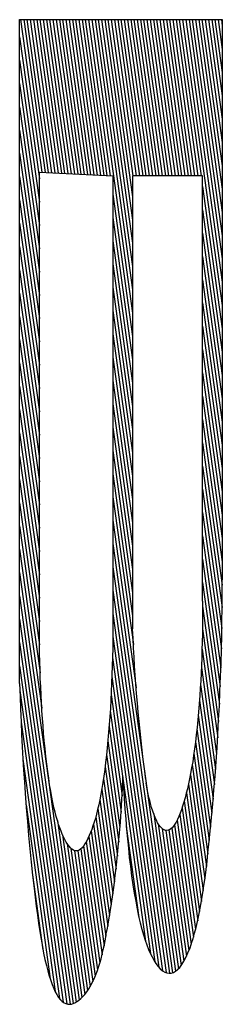
# Model space of a CAD drawing. Units: inches. Extents: x 16 to 81.6, y 64 to 95.
# Drawn here: x 78.3 to 78.3, y 79.7 to 79.9 of the extents above; entities that cross this region are included whole.
import ezdxf

# ---------------------------------------------------------------- set-up
doc = ezdxf.new("R2010")
doc.units = ezdxf.units.IN
doc.header["$LTSCALE"] = 9.973333
doc.header["$MEASUREMENT"] = 0
doc.layers.get('0').update_dxf_attribs({"linetype": 'CONTINUOUS'})

msp = doc.modelspace()

# ---------------------------------------------------------------- linework, layer by layer
at = {"color": 9, "linetype": 'Continuous'}
for p, q in [((78.32134, 79.86052), (78.3468, 79.86052)), ((78.32134, 79.77715), (78.32134, 79.86052)), ((78.32145, 79.86052), (78.32412, 79.84136)), ((78.32186, 79.86052), (78.32453, 79.84134)), ((78.32226, 79.86052), (78.32494, 79.84132)), ((78.32267, 79.86052), (78.32535, 79.8413)), ((78.32308, 79.86052), (78.32576, 79.84128)), ((78.32349, 79.86052), (78.32617, 79.84126)), ((78.32389, 79.86052), (78.32658, 79.84124)), ((78.3243, 79.86052), (78.32699, 79.84122)), ((78.32471, 79.86052), (78.3274, 79.8412)), ((78.32511, 79.86052), (78.32781, 79.84118)), ((78.32552, 79.86052), (78.32822, 79.84116)), ((78.32593, 79.86052), (78.32863, 79.84114)), ((78.32633, 79.86052), (78.32904, 79.84111)), ((78.32674, 79.86052), (78.32945, 79.84109)), ((78.32715, 79.86052), (78.32986, 79.84107)), ((78.32756, 79.86052), (78.33026, 79.84105)), ((78.32796, 79.86052), (78.33067, 79.84103)), ((78.32837, 79.86052), (78.33108, 79.84101)), ((78.32878, 79.86052), (78.33149, 79.84099)), ((78.32918, 79.86052), (78.3319, 79.84097)), ((78.32959, 79.86052), (78.33231, 79.84095)), ((78.33, 79.86052), (78.33272, 79.84093)), ((78.33041, 79.86052), (78.33553, 79.82366)), ((78.33081, 79.86052), (78.33553, 79.82659)), ((78.33122, 79.86052), (78.33553, 79.82951)), ((78.33163, 79.86052), (78.33553, 79.83244)), ((78.33203, 79.86052), (78.33553, 79.83536)), ((78.33244, 79.86052), (78.33553, 79.83829)), ((78.33285, 79.86052), (78.33558, 79.84091)), ((78.33326, 79.86052), (78.33598, 79.84091)), ((78.33366, 79.86052), (78.33639, 79.84091)), ((78.33407, 79.86052), (78.3368, 79.84091)), ((78.33448, 79.86052), (78.3372, 79.84091)), ((78.33488, 79.86052), (78.33761, 79.84091)), ((78.33529, 79.86052), (78.33802, 79.84091)), ((78.3357, 79.86052), (78.33843, 79.84091)), ((78.3361, 79.86052), (78.33883, 79.84091)), ((78.33651, 79.86052), (78.33924, 79.84091)), ((78.33692, 79.86052), (78.33965, 79.84091)), ((78.33733, 79.86052), (78.34005, 79.84091)), ((78.33773, 79.86052), (78.34046, 79.84091)), ((78.33814, 79.86052), (78.34087, 79.84091)), ((78.33855, 79.86052), (78.34128, 79.84091)), ((78.33895, 79.86052), (78.34168, 79.84091)), ((78.33936, 79.86052), (78.34209, 79.84091)), ((78.33977, 79.86052), (78.3425, 79.84091)), ((78.34018, 79.86052), (78.3429, 79.84091)), ((78.34058, 79.86052), (78.34331, 79.84091)), ((78.34099, 79.86052), (78.34372, 79.84091)), ((78.3414, 79.86052), (78.34413, 79.84091)), ((78.3418, 79.86052), (78.3468, 79.82462)), ((78.34221, 79.86052), (78.3468, 79.82754)), ((78.34262, 79.86052), (78.3468, 79.83047)), ((78.34303, 79.86052), (78.3468, 79.83339)), ((78.34343, 79.86052), (78.3468, 79.83632)), ((78.34384, 79.86052), (78.3468, 79.83924)), ((78.34425, 79.86052), (78.3468, 79.84217)), ((78.34465, 79.86052), (78.3468, 79.84509)), ((78.34506, 79.86052), (78.3468, 79.84802)), ((78.34547, 79.86052), (78.3468, 79.85094)), ((78.34587, 79.86052), (78.3468, 79.85387)), ((78.34628, 79.86052), (78.3468, 79.85679)), ((78.34669, 79.86052), (78.3468, 79.85972)), ((78.3468, 79.86052), (78.3468, 79.79018)), ((78.32134, 79.85836), (78.32382, 79.84053)), ((78.32134, 79.85544), (78.32382, 79.8376)), ((78.32134, 79.85251), (78.32382, 79.83468)), ((78.32134, 79.84959), (78.32382, 79.83175)), ((78.32134, 79.84666), (78.32382, 79.82883)), ((78.32134, 79.84374), (78.32382, 79.8259)), ((78.32134, 79.84081), (78.32382, 79.82298)), ((78.32382, 79.84138), (78.33305, 79.84091)), ((78.32382, 79.78203), (78.32382, 79.84138)), ((78.33305, 79.84091), (78.33305, 79.78384)), ((78.34431, 79.84091), (78.33553, 79.84091)), ((78.33553, 79.84091), (78.33553, 79.78402)), ((78.34431, 79.7875), (78.34431, 79.84091)), ((78.34431, 79.83957), (78.3468, 79.82169)), ((78.33305, 79.83861), (78.33553, 79.82074)), ((78.32134, 79.83789), (78.32382, 79.82005)), ((78.34431, 79.83665), (78.3468, 79.81877)), ((78.32134, 79.83496), (78.32382, 79.81713)), ((78.33305, 79.83569), (78.33553, 79.81781)), ((78.34431, 79.83372), (78.3468, 79.81584)), ((78.33305, 79.83276), (78.33553, 79.81489)), ((78.32134, 79.83204), (78.32382, 79.8142)), ((78.33305, 79.82984), (78.33553, 79.81196)), ((78.34431, 79.8308), (78.3468, 79.81292)), ((78.32134, 79.82911), (78.32382, 79.81128)), ((78.34431, 79.82787), (78.3468, 79.80999)), ((78.32134, 79.82619), (78.32382, 79.80835)), ((78.33305, 79.82691), (78.33553, 79.80904)), ((78.34431, 79.82495), (78.3468, 79.80707)), ((78.33305, 79.82399), (78.33553, 79.80611)), ((78.32134, 79.82326), (78.32382, 79.80543)), ((78.33305, 79.82106), (78.33553, 79.80319)), ((78.34431, 79.82202), (78.3468, 79.80414)), ((78.32134, 79.82034), (78.32382, 79.8025)), ((78.34431, 79.8191), (78.3468, 79.80122)), ((78.32134, 79.81741), (78.32382, 79.79958)), ((78.33305, 79.81814), (78.33553, 79.80026)), ((78.34431, 79.81617), (78.3468, 79.79829)), ((78.33305, 79.81521), (78.33553, 79.79734)), ((78.32134, 79.81449), (78.32382, 79.79665)), ((78.34431, 79.81325), (78.3468, 79.79537)), ((78.32134, 79.81156), (78.32382, 79.79373)), ((78.33305, 79.81229), (78.33553, 79.79441)), ((78.34431, 79.81032), (78.3468, 79.79244)), ((78.33305, 79.80936), (78.33553, 79.79149)), ((78.32134, 79.80864), (78.32382, 79.7908)), ((78.33305, 79.80644), (78.33553, 79.78856)), ((78.34431, 79.8074), (78.3468, 79.7895)), ((78.32134, 79.80571), (78.32382, 79.78788)), ((78.34431, 79.80447), (78.34679, 79.7867)), ((78.32134, 79.80279), (78.32382, 79.78495)), ((78.33305, 79.80351), (78.33553, 79.78564)), ((78.34431, 79.80155), (78.34675, 79.78405)), ((78.33305, 79.80059), (78.33563, 79.78204)), ((78.32134, 79.79986), (78.32383, 79.78203)), ((78.33305, 79.79766), (78.33598, 79.77661)), ((78.34431, 79.79862), (78.34669, 79.78152)), ((78.32134, 79.79694), (78.32391, 79.7785)), ((78.34431, 79.7957), (78.34662, 79.77911)), ((78.32134, 79.79401), (78.32412, 79.77405)), ((78.33305, 79.79474), (78.34055, 79.74085)), ((78.34431, 79.79277), (78.34654, 79.77679)), ((78.33305, 79.79181), (78.34015, 79.74078)), ((78.32134, 79.79109), (78.32881, 79.73742)), ((78.3468, 79.78842), (78.3468, 79.79018)), ((78.33305, 79.78889), (78.33973, 79.74086)), ((78.34431, 79.78985), (78.34644, 79.77455)), ((78.32134, 79.78816), (78.32844, 79.73716)), ((78.34679, 79.78666), (78.3468, 79.78842)), ((78.34431, 79.7875), (78.34432, 79.78646)), ((78.34432, 79.78689), (78.34633, 79.7724)), ((78.34432, 79.78646), (78.34432, 79.78543)), ((78.34676, 79.78492), (78.34679, 79.78666)), ((78.32134, 79.78524), (78.32806, 79.73697)), ((78.33305, 79.78596), (78.33929, 79.74109)), ((78.34432, 79.78543), (78.34431, 79.7844)), ((78.33559, 79.78282), (78.33553, 79.78402)), ((78.34431, 79.7844), (78.3443, 79.78338)), ((78.34431, 79.78403), (78.34622, 79.77032)), ((78.34673, 79.78317), (78.34676, 79.78492)), ((78.33304, 79.78271), (78.33303, 79.78158)), ((78.33305, 79.78384), (78.33304, 79.78271)), ((78.33304, 79.78307), (78.33882, 79.74154)), ((78.33565, 79.78164), (78.33559, 79.78282)), ((78.3443, 79.78338), (78.34428, 79.78237)), ((78.34669, 79.78144), (78.34673, 79.78317)), ((78.32134, 79.78231), (78.32767, 79.73688)), ((78.32384, 79.78096), (78.32382, 79.78203)), ((78.33303, 79.78158), (78.333, 79.78047)), ((78.33571, 79.78048), (78.33565, 79.78164)), ((78.34428, 79.78237), (78.34425, 79.78137)), ((78.34426, 79.78148), (78.34609, 79.76831)), ((78.32387, 79.77989), (78.32384, 79.78096)), ((78.333, 79.78047), (78.33298, 79.77937)), ((78.333, 79.78043), (78.33832, 79.74223)), ((78.33578, 79.77933), (78.33571, 79.78048)), ((78.34422, 79.78039), (78.34418, 79.77941)), ((78.34425, 79.78137), (78.34422, 79.78039)), ((78.34664, 79.77972), (78.34669, 79.78144)), ((78.32134, 79.77939), (78.32725, 79.73693)), ((78.3239, 79.77883), (78.32387, 79.77989)), ((78.33298, 79.77937), (78.33294, 79.77827)), ((78.33586, 79.7782), (78.33578, 79.77933)), ((78.34418, 79.77941), (78.34414, 79.77844)), ((78.34417, 79.77916), (78.34595, 79.76637)), ((78.34658, 79.77802), (78.34664, 79.77972)), ((78.32393, 79.77778), (78.3239, 79.77883)), ((78.32398, 79.77675), (78.32393, 79.77778)), ((78.33294, 79.77827), (78.3329, 79.77719)), ((78.33293, 79.77802), (78.33777, 79.74324)), ((78.33594, 79.77709), (78.33586, 79.7782)), ((78.34414, 79.77844), (78.34409, 79.77749)), ((78.34651, 79.77618), (78.34658, 79.77802)), ((78.32134, 79.77715), (78.32139, 79.77553)), ((78.32403, 79.77573), (78.32398, 79.77675)), ((78.3329, 79.77719), (78.33285, 79.77612)), ((78.33603, 79.77589), (78.33594, 79.77709)), ((78.34403, 79.77656), (78.34397, 79.77564)), ((78.34409, 79.77749), (78.34403, 79.77656)), ((78.34406, 79.77702), (78.34581, 79.76448)), ((78.32137, 79.77627), (78.32681, 79.73715)), ((78.32139, 79.77553), (78.32145, 79.77392)), ((78.32408, 79.77473), (78.32403, 79.77573)), ((78.33285, 79.77612), (78.3328, 79.77507)), ((78.33283, 79.77579), (78.3343, 79.76523)), ((78.33613, 79.77471), (78.33603, 79.77589)), ((78.34397, 79.77564), (78.3439, 79.7746)), ((78.34643, 79.77437), (78.34651, 79.77618)), ((78.32414, 79.77375), (78.32408, 79.77473)), ((78.3328, 79.77507), (78.33274, 79.77404)), ((78.33624, 79.77355), (78.33613, 79.77471)), ((78.3439, 79.7746), (78.34382, 79.77358)), ((78.34393, 79.77504), (78.34565, 79.76265)), ((78.34634, 79.77258), (78.34643, 79.77437)), ((78.32145, 79.77392), (78.32151, 79.77233)), ((78.3242, 79.77278), (78.32414, 79.77375)), ((78.33267, 79.77302), (78.3326, 79.77203)), ((78.33274, 79.77404), (78.33267, 79.77302)), ((78.33272, 79.77372), (78.3342, 79.76306)), ((78.33634, 79.77241), (78.33624, 79.77355)), ((78.34382, 79.77358), (78.34373, 79.7726)), ((78.34378, 79.77319), (78.3455, 79.76087)), ((78.32151, 79.77233), (78.32159, 79.77076)), ((78.32152, 79.77229), (78.32634, 79.73762)), ((78.32428, 79.77183), (78.3242, 79.77278)), ((78.32435, 79.7709), (78.32428, 79.77183)), ((78.3326, 79.77203), (78.33252, 79.77106)), ((78.33258, 79.77178), (78.33408, 79.76101)), ((78.33647, 79.77117), (78.33634, 79.77241)), ((78.34363, 79.77164), (78.34353, 79.77071)), ((78.34373, 79.7726), (78.34363, 79.77164)), ((78.34624, 79.77081), (78.34634, 79.77258)), ((78.32159, 79.77076), (78.32167, 79.7692)), ((78.32443, 79.76999), (78.32435, 79.7709)), ((78.33252, 79.77106), (78.33243, 79.77006)), ((78.3366, 79.76996), (78.33647, 79.77117)), ((78.34353, 79.77071), (78.34343, 79.76981)), ((78.34361, 79.77146), (78.34533, 79.75913)), ((78.34614, 79.76907), (78.34624, 79.77081)), ((78.32167, 79.7692), (78.32175, 79.76772)), ((78.32453, 79.76898), (78.32443, 79.76999)), ((78.33234, 79.76909), (78.33224, 79.76816)), ((78.33243, 79.77006), (78.33234, 79.76909)), ((78.33242, 79.76996), (78.33394, 79.75907)), ((78.33673, 79.76877), (78.3366, 79.76996)), ((78.34343, 79.76981), (78.34331, 79.76895)), ((78.34343, 79.76985), (78.34516, 79.75743)), ((78.32464, 79.76799), (78.32453, 79.76898)), ((78.32475, 79.76704), (78.32464, 79.76799)), ((78.33224, 79.76816), (78.33214, 79.76725)), ((78.33225, 79.76826), (78.33379, 79.75723)), ((78.33687, 79.7676), (78.33673, 79.76877)), ((78.3432, 79.76813), (78.34308, 79.76734)), ((78.34331, 79.76895), (78.3432, 79.76813)), ((78.34323, 79.76836), (78.34498, 79.75577)), ((78.34602, 79.76735), (78.34614, 79.76907)), ((78.32175, 79.76772), (78.32184, 79.76626)), ((78.32175, 79.76766), (78.32582, 79.73848)), ((78.32486, 79.76613), (78.32475, 79.76704)), ((78.33214, 79.76725), (78.33203, 79.76638)), ((78.33207, 79.76668), (78.33362, 79.75549)), ((78.33709, 79.76585), (78.33687, 79.7676)), ((78.34308, 79.76734), (78.34295, 79.76659)), ((78.34302, 79.76698), (78.3448, 79.75417)), ((78.34589, 79.76554), (78.34602, 79.76735)), ((78.32184, 79.76626), (78.32193, 79.76482)), ((78.32499, 79.76526), (78.32486, 79.76613)), ((78.33192, 79.76554), (78.3318, 79.76474)), ((78.33203, 79.76638), (78.33192, 79.76554)), ((78.33425, 79.76398), (78.33431, 79.76545)), ((78.33431, 79.76545), (78.33439, 79.76408)), ((78.33716, 79.76526), (78.33709, 79.76585)), ((78.34282, 79.76588), (78.34269, 79.7652)), ((78.34279, 79.7657), (78.34461, 79.75262)), ((78.34295, 79.76659), (78.34282, 79.76588)), ((78.34575, 79.76377), (78.34589, 79.76554)), ((78.32193, 79.76482), (78.32203, 79.76339)), ((78.32511, 79.76442), (78.32499, 79.76526)), ((78.32525, 79.76363), (78.32511, 79.76442)), ((78.3318, 79.76474), (78.33167, 79.76398)), ((78.33187, 79.7652), (78.33345, 79.75383)), ((78.33434, 79.76497), (78.33715, 79.74481)), ((78.33733, 79.76416), (78.33724, 79.7647)), ((78.33741, 79.76369), (78.33733, 79.76416)), ((78.34255, 79.76456), (78.34241, 79.76395)), ((78.34254, 79.76452), (78.3444, 79.75116)), ((78.34269, 79.7652), (78.34255, 79.76456)), ((78.32203, 79.76339), (78.32217, 79.76159)), ((78.32538, 79.76288), (78.32525, 79.76363)), ((78.33155, 79.76326), (78.33141, 79.76257)), ((78.33167, 79.76398), (78.33155, 79.76326)), ((78.33165, 79.76384), (78.33326, 79.75226)), ((78.33417, 79.76254), (78.33425, 79.76398)), ((78.33439, 79.76408), (78.33447, 79.76273)), ((78.3375, 79.76325), (78.33741, 79.76369)), ((78.33759, 79.76283), (78.3375, 79.76325)), ((78.34227, 79.76337), (78.34213, 79.76282)), ((78.34241, 79.76395), (78.34227, 79.76337)), ((78.34229, 79.76343), (78.34419, 79.7498)), ((78.3456, 79.76203), (78.34575, 79.76377)), ((78.32214, 79.76193), (78.32519, 79.74006)), ((78.32552, 79.76222), (78.32538, 79.76288)), ((78.32565, 79.76159), (78.32552, 79.76222)), ((78.33128, 79.76193), (78.33114, 79.76132)), ((78.33141, 79.76257), (78.33128, 79.76193)), ((78.33142, 79.76258), (78.33306, 79.75077)), ((78.33409, 79.76112), (78.33417, 79.76254)), ((78.33447, 79.76273), (78.33456, 79.76141)), ((78.33768, 79.76245), (78.33759, 79.76283)), ((78.33778, 79.76208), (78.33768, 79.76245)), ((78.33792, 79.76158), (78.33778, 79.76208)), ((78.34182, 79.76177), (78.34167, 79.76129)), ((78.34198, 79.76228), (78.34182, 79.76177)), ((78.34213, 79.76282), (78.34198, 79.76228)), ((78.34202, 79.76243), (78.34395, 79.74854)), ((78.34545, 79.76032), (78.3456, 79.76203)), ((78.32217, 79.76159), (78.32231, 79.75982)), ((78.32579, 79.761), (78.32565, 79.76159)), ((78.32594, 79.76046), (78.32579, 79.761)), ((78.32609, 79.75994), (78.32594, 79.76046)), ((78.33099, 79.76076), (78.33085, 79.76023)), ((78.33114, 79.76132), (78.33099, 79.76076)), ((78.33117, 79.76145), (78.33285, 79.74936)), ((78.33399, 79.75974), (78.33409, 79.76112)), ((78.33456, 79.76141), (78.33466, 79.76013)), ((78.33807, 79.76111), (78.33792, 79.76158)), ((78.33822, 79.76069), (78.33807, 79.76111)), ((78.33818, 79.7608), (78.34093, 79.74103)), ((78.33837, 79.76032), (78.33822, 79.76069)), ((78.34135, 79.76046), (78.34119, 79.76009)), ((78.34151, 79.76086), (78.34135, 79.76046)), ((78.34145, 79.7607), (78.34345, 79.7463)), ((78.34167, 79.76129), (78.34151, 79.76086)), ((78.34174, 79.76152), (78.34371, 79.74737)), ((78.32231, 79.75982), (78.32247, 79.75809)), ((78.32608, 79.75996), (78.32917, 79.73774)), ((78.32624, 79.75947), (78.32609, 79.75994)), ((78.32639, 79.75903), (78.32624, 79.75947)), ((78.33055, 79.75927), (78.3304, 79.75884)), ((78.3307, 79.75974), (78.33055, 79.75927)), ((78.33062, 79.7595), (78.33241, 79.7467)), ((78.33085, 79.76023), (78.3307, 79.75974)), ((78.3309, 79.76043), (78.33263, 79.74801)), ((78.33389, 79.75839), (78.33399, 79.75974)), ((78.33466, 79.76013), (78.33476, 79.75887)), ((78.33473, 79.75922), (78.33632, 79.74779)), ((78.33852, 79.75998), (78.33837, 79.76032)), ((78.33867, 79.75968), (78.33852, 79.75998)), ((78.33883, 79.75942), (78.33867, 79.75968)), ((78.33876, 79.75954), (78.34129, 79.74135)), ((78.33899, 79.7592), (78.33883, 79.75942)), ((78.33916, 79.75902), (78.33899, 79.7592)), ((78.34068, 79.75925), (78.34051, 79.75905)), ((78.34085, 79.75949), (78.34068, 79.75925)), ((78.34081, 79.75943), (78.3429, 79.74442)), ((78.34102, 79.75977), (78.34085, 79.75949)), ((78.34119, 79.76009), (78.34102, 79.75977)), ((78.34114, 79.76), (78.34318, 79.74532)), ((78.34528, 79.75864), (78.34545, 79.76032)), ((78.32247, 79.75809), (78.32263, 79.75638)), ((78.32654, 79.75862), (78.32639, 79.75903)), ((78.3267, 79.75824), (78.32654, 79.75862)), ((78.32685, 79.75789), (78.3267, 79.75824)), ((78.32674, 79.75814), (78.32953, 79.73813)), ((78.33008, 79.75807), (78.32991, 79.75769)), ((78.33024, 79.75844), (78.33008, 79.75807)), ((78.3304, 79.75884), (78.33024, 79.75844)), ((78.33033, 79.75868), (78.33218, 79.74542)), ((78.33378, 79.75707), (78.33389, 79.75839)), ((78.33476, 79.75887), (78.33488, 79.75765)), ((78.33932, 79.75888), (78.33916, 79.75902)), ((78.33925, 79.75894), (78.34164, 79.74176)), ((78.33948, 79.75878), (78.33932, 79.75888)), ((78.33965, 79.75872), (78.33948, 79.75878)), ((78.33981, 79.75871), (78.33965, 79.75872)), ((78.33969, 79.75872), (78.34198, 79.74228)), ((78.33999, 79.75873), (78.33981, 79.75871)), ((78.34016, 79.75879), (78.33999, 79.75873)), ((78.34009, 79.75877), (78.3423, 79.74291)), ((78.34033, 79.7589), (78.34016, 79.75879)), ((78.34051, 79.75905), (78.34033, 79.7589)), ((78.34046, 79.75901), (78.3426, 79.74362)), ((78.34511, 79.75699), (78.34528, 79.75864)), ((78.32701, 79.75757), (78.32685, 79.75789)), ((78.32719, 79.75725), (78.32701, 79.75757)), ((78.32737, 79.75697), (78.32719, 79.75725)), ((78.3273, 79.75708), (78.32987, 79.7386)), ((78.32755, 79.75672), (78.32737, 79.75697)), ((78.32936, 79.75675), (78.32918, 79.75653)), ((78.32954, 79.75702), (78.32936, 79.75675)), ((78.32937, 79.75677), (78.33142, 79.74207)), ((78.32973, 79.75733), (78.32954, 79.75702)), ((78.32971, 79.75731), (78.33169, 79.74307)), ((78.32991, 79.75769), (78.32973, 79.75733)), ((78.33003, 79.75795), (78.33194, 79.7442)), ((78.33365, 79.75568), (78.33378, 79.75707)), ((78.33488, 79.75765), (78.335, 79.75647)), ((78.345, 79.75591), (78.34511, 79.75699)), ((78.32263, 79.75638), (78.32279, 79.75472)), ((78.32773, 79.75651), (78.32755, 79.75672)), ((78.32791, 79.75635), (78.32773, 79.75651)), ((78.32779, 79.75645), (78.3302, 79.73913)), ((78.32809, 79.75623), (78.32791, 79.75635)), ((78.32827, 79.75615), (78.32809, 79.75623)), ((78.32824, 79.75617), (78.33052, 79.73974)), ((78.32845, 79.75613), (78.32827, 79.75615)), ((78.32863, 79.75615), (78.32845, 79.75613)), ((78.32881, 79.75622), (78.32863, 79.75615)), ((78.32865, 79.75616), (78.33084, 79.74043)), ((78.329, 79.75635), (78.32881, 79.75622)), ((78.32918, 79.75653), (78.329, 79.75635)), ((78.32902, 79.75638), (78.33114, 79.7412)), ((78.33351, 79.75435), (78.33365, 79.75568)), ((78.335, 79.75647), (78.33512, 79.75532)), ((78.34488, 79.75484), (78.345, 79.75591)), ((78.32279, 79.75472), (78.32297, 79.75308)), ((78.33336, 79.75306), (78.33351, 79.75435)), ((78.33512, 79.75532), (78.33525, 79.75421)), ((78.34476, 79.75379), (78.34488, 79.75484)), ((78.32296, 79.75313), (78.32427, 79.74371)), ((78.32297, 79.75308), (78.32315, 79.75148)), ((78.3332, 79.75182), (78.33336, 79.75306)), ((78.33525, 79.75421), (78.33541, 79.75303)), ((78.33541, 79.75303), (78.33557, 79.7519)), ((78.34463, 79.75278), (78.34476, 79.75379)), ((78.33304, 79.75066), (78.3332, 79.75182)), ((78.33557, 79.7519), (78.33574, 79.75082)), ((78.34436, 79.75086), (78.3445, 79.7518)), ((78.3445, 79.7518), (78.34463, 79.75278)), ((78.32315, 79.75148), (78.32328, 79.75033)), ((78.33288, 79.74955), (78.33304, 79.75066)), ((78.33574, 79.75082), (78.33592, 79.74981)), ((78.3442, 79.74988), (78.34436, 79.75086)), ((78.32328, 79.75033), (78.32342, 79.74921)), ((78.33271, 79.74848), (78.33288, 79.74955)), ((78.33592, 79.74981), (78.3361, 79.74885)), ((78.34404, 79.74896), (78.3442, 79.74988)), ((78.32342, 79.74921), (78.32357, 79.74811)), ((78.32357, 79.74811), (78.32371, 79.74705)), ((78.33253, 79.74744), (78.33271, 79.74848)), ((78.3361, 79.74885), (78.33629, 79.74795)), ((78.34369, 79.74728), (78.34387, 79.74809)), ((78.34387, 79.74809), (78.34404, 79.74896)), ((78.32371, 79.74705), (78.32387, 79.74603)), ((78.33236, 79.74642), (78.33253, 79.74744)), ((78.33629, 79.74795), (78.33648, 79.74711)), ((78.33648, 79.74711), (78.33668, 79.74632)), ((78.34351, 79.74652), (78.34369, 79.74728)), ((78.32387, 79.74603), (78.32403, 79.74506)), ((78.33211, 79.74505), (78.33223, 79.74572)), ((78.33223, 79.74572), (78.33236, 79.74642)), ((78.33668, 79.74632), (78.33689, 79.7456)), ((78.33689, 79.7456), (78.3371, 79.74494)), ((78.34313, 79.74515), (78.34332, 79.74581)), ((78.34332, 79.74581), (78.34351, 79.74652)), ((78.32403, 79.74506), (78.32419, 79.74413)), ((78.33185, 79.74377), (78.33198, 79.74439)), ((78.33198, 79.74439), (78.33211, 79.74505)), ((78.3371, 79.74494), (78.33731, 79.74434)), ((78.34275, 79.74398), (78.34294, 79.74454)), ((78.34294, 79.74454), (78.34313, 79.74515)), ((78.32419, 79.74413), (78.32435, 79.74329)), ((78.32435, 79.74329), (78.32452, 79.7425)), ((78.33157, 79.74259), (78.33172, 79.74318)), ((78.33172, 79.74318), (78.33185, 79.74377)), ((78.33731, 79.74434), (78.33753, 79.74378)), ((78.33753, 79.74378), (78.33775, 79.74328)), ((78.33775, 79.74328), (78.33797, 79.74283)), ((78.34224, 79.74277), (78.34249, 79.74334)), ((78.34249, 79.74334), (78.34275, 79.74398)), ((78.32452, 79.7425), (78.3247, 79.74177)), ((78.33126, 79.74156), (78.33142, 79.74206)), ((78.33142, 79.74206), (78.33157, 79.74259)), ((78.33797, 79.74283), (78.33819, 79.74243)), ((78.33819, 79.74243), (78.33847, 79.742)), ((78.33847, 79.742), (78.33874, 79.74163)), ((78.34172, 79.74186), (78.34198, 79.74228)), ((78.34198, 79.74228), (78.34224, 79.74277)), ((78.3247, 79.74177), (78.32488, 79.74108)), ((78.32488, 79.74108), (78.32506, 79.74045)), ((78.33078, 79.7403), (78.33094, 79.74069)), ((78.33094, 79.74069), (78.3311, 79.74111)), ((78.3311, 79.74111), (78.33126, 79.74156)), ((78.33874, 79.74163), (78.33901, 79.74133)), ((78.33901, 79.74133), (78.33929, 79.74109)), ((78.33929, 79.74109), (78.33957, 79.74092)), ((78.33957, 79.74092), (78.33984, 79.74082)), ((78.33984, 79.74082), (78.34012, 79.74077)), ((78.34012, 79.74077), (78.34039, 79.7408)), ((78.34039, 79.7408), (78.34066, 79.74088)), ((78.34066, 79.74088), (78.34092, 79.74103)), ((78.34092, 79.74103), (78.34119, 79.74124)), ((78.34119, 79.74124), (78.34145, 79.74152)), ((78.34145, 79.74152), (78.34172, 79.74186)), ((78.32506, 79.74045), (78.32525, 79.73988)), ((78.32525, 79.73988), (78.32544, 79.73935)), ((78.33028, 79.73927), (78.33053, 79.73975)), ((78.33053, 79.73975), (78.33078, 79.7403)), ((78.32544, 79.73935), (78.32563, 79.73888)), ((78.32563, 79.73888), (78.32582, 79.73846)), ((78.32582, 79.73846), (78.32602, 79.73809)), ((78.32952, 79.73813), (78.32978, 79.73846)), ((78.32978, 79.73846), (78.33003, 79.73884)), ((78.33003, 79.73884), (78.33028, 79.73927)), ((78.32602, 79.73809), (78.32624, 79.73774)), ((78.32624, 79.73774), (78.32647, 79.73746)), ((78.32647, 79.73746), (78.32669, 79.73723)), ((78.32669, 79.73723), (78.32692, 79.73707)), ((78.32692, 79.73707), (78.32715, 79.73696)), ((78.32715, 79.73696), (78.32738, 79.73689)), ((78.32784, 79.73691), (78.32807, 79.73697)), ((78.32807, 79.73697), (78.32829, 79.73707)), ((78.32829, 79.73707), (78.32852, 79.73721)), ((78.32852, 79.73721), (78.32875, 79.73737)), ((78.32875, 79.73737), (78.32901, 79.73759)), ((78.32901, 79.73759), (78.32927, 79.73784)), ((78.32927, 79.73784), (78.32952, 79.73813)), ((78.32738, 79.73689), (78.32761, 79.73688)), ((78.32761, 79.73688), (78.32784, 79.73691))]:
    msp.add_line(p, q, dxfattribs=at)

doc.saveas('drawing.dxf')
